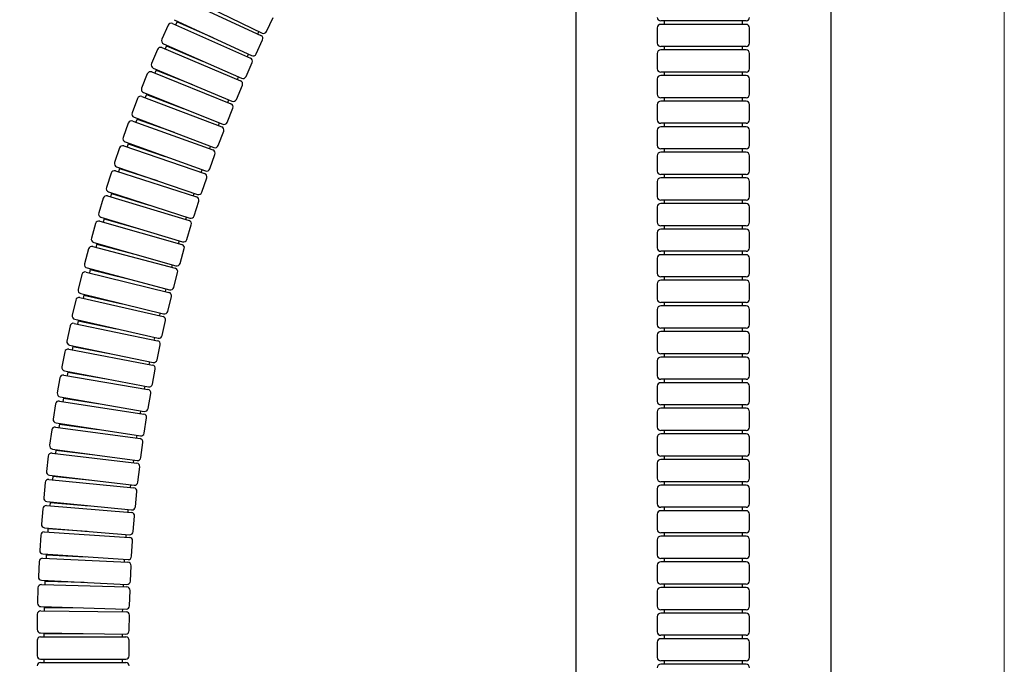
# Model space of a CAD drawing. Units: inches. Extents: x 1.09 to 10.56, y -2.39 to 7.07.
# Drawn here: x 7.03 to 7.61, y 3.02 to 3.4 of the extents above; entities that cross this region are included whole.
import ezdxf

# ---------------------------------------------------------------- set-up
doc = ezdxf.new("R2010")
doc.units = ezdxf.units.IN
doc.header["$MEASUREMENT"] = 0
doc.styles.add('SLDTEXTSTYLE3', font='TXT', dxfattribs={"width": 0.75})
doc.dimstyles.new('SLDDIMSTYLE0', dxfattribs={"dimtxt": 0.137795, "dimasz": 0.156, "dimexe": 0, "dimexo": 0.0625, "dimgap": 0.034449, "dimtad": 0, "dimtih": 1, "dimtoh": 1, "dimdec": 6, "dimlfac": 10, "dimrnd": 1e-09, "dimzin": 12, "dimdsep": 46, "dimlunit": 5, "dimtxsty": 'SLDTEXTSTYLE3', "dimsah": 1, "dimcen": 0.09, "dimadec": 0, "dimazin": 3, "dimtfac": 1, "dimtofl": 0, "dimtmove": 0, "dimatfit": 3, "dimfxl": 0, "dimfrac": 2, "dimtolj": 1, "dimtzin": 12, "dimarcsym": 0})
doc.dimstyles.new('SLDDIMSTYLE3', dxfattribs={"dimtxt": 0.137795, "dimasz": 0.156, "dimexe": 0, "dimexo": 0.0625, "dimgap": 0.034449, "dimtad": 0, "dimtih": 1, "dimtoh": 1, "dimdec": 3, "dimlfac": 10, "dimrnd": 1e-09, "dimzin": 12, "dimdsep": 46, "dimlunit": 5, "dimtxsty": 'SLDTEXTSTYLE3', "dimsah": 1, "dimcen": 0.09, "dimadec": 0, "dimazin": 3, "dimtfac": 1, "dimtofl": 0, "dimtmove": 0, "dimatfit": 3, "dimfxl": 0, "dimfrac": 2, "dimtolj": 1, "dimtzin": 12, "dimarcsym": 0})

# ---------------------------------------------------------------- blocks, each defined once
blk = doc.blocks.new('_D_4')
at = {"color": 7, "linetype": 'Continuous', "lineweight": 0}
for p, q in [((7.01041, 4.85544), (5.82823, 4.85544)), ((5.95323, 4.85544), (5.95323, 3.61565)), ((5.95323, 1.17183), (5.95323, 3.3969)), ((7.20879, 1.17183), (5.82823, 1.17183))]:
    blk.add_line(p, q, dxfattribs=at)
at = {"color": 7, "linetype": 'Continuous', "lineweight": 18}
for points in [[(5.95323, 4.85544), (5.92723, 4.69944), (5.97923, 4.69944)], [(5.95323, 1.17183), (5.97923, 1.32783), (5.92723, 1.32783)]]:
    blk.add_solid(points, dxfattribs=at)
at = {"color": 7, "linetype": 'Continuous', "lineweight": 18, "insert": (5.65553, 3.57452), "char_height": 0.137795, "attachment_point": 1, "style": 'SLDTEXTSTYLE3'}
blk.add_mtext('36 7/8"', dxfattribs=at)
blk = doc.blocks.new('_D_5')
at = {"color": 7, "linetype": 'Continuous', "lineweight": 0}
for p, q in [((6.6824, 4.12887), (6.19869, 4.12887)), ((6.32369, 4.12887), (6.32369, 2.75972)), ((6.32369, 1.17183), (6.32369, 2.54097)), ((7.20879, 1.17183), (6.19869, 1.17183))]:
    blk.add_line(p, q, dxfattribs=at)
at = {"color": 7, "linetype": 'Continuous', "lineweight": 18}
for points in [[(6.32369, 4.12887), (6.29769, 3.97287), (6.34969, 3.97287)], [(6.32369, 1.17183), (6.34969, 1.32783), (6.29769, 1.32783)]]:
    blk.add_solid(points, dxfattribs=at)
at = {"color": 7, "linetype": 'Continuous', "lineweight": 18, "insert": (6.02599, 2.7186), "char_height": 0.137795, "attachment_point": 1, "style": 'SLDTEXTSTYLE3'}
blk.add_mtext('29 5/8"', dxfattribs=at)
blk = doc.blocks.new('_D_6')
at = {"color": 7, "linetype": 'Continuous', "lineweight": 0}
for p, q in [((6.60979, 4.46634), (6.60979, 5.37414)), ((7.61155, 1.37931), (7.61155, 5.37414)), ((6.60979, 5.24914), (6.92674, 5.24914)), ((7.61155, 5.24914), (7.18721, 5.24914))]:
    blk.add_line(p, q, dxfattribs=at)
at = {"color": 7, "linetype": 'Continuous', "lineweight": 18}
for points in [[(6.60979, 5.24914), (6.76579, 5.22314), (6.76579, 5.27514)], [(7.61155, 5.24914), (7.45555, 5.27514), (7.45555, 5.22314)]]:
    blk.add_solid(points, dxfattribs=at)
at = {"color": 7, "linetype": 'Continuous', "lineweight": 18, "insert": (6.92674, 5.31739), "char_height": 0.137795, "attachment_point": 1, "style": 'SLDTEXTSTYLE3'}
blk.add_mtext('10"', dxfattribs=at)

msp = doc.modelspace()

# ---------------------------------------------------------------- linework, layer by layer
at = {"color": 7, "linetype": 'Continuous', "lineweight": 25}
for p, q in [((7.36036912, 3.63757544), (7.36036912, 1.92979482)), ((7.50997542, 1.32930772), (7.50997542, 3.63757544)), ((7.13047797, 3.41394908), (7.17584407, 3.39292726)), ((7.13151024, 3.41615962), (7.17649992, 3.39434384)), ((7.12401904, 3.39992556), (7.16974754, 3.37970418)), ((7.1250123, 3.4021539), (7.1703784, 3.38113207)), ((7.12665703, 3.40094584), (7.12584818, 3.3991167)), ((7.12665703, 3.40094584), (7.14771376, 3.39163445)), ((7.17917214, 3.3952708), (7.18309898, 3.40336894)), ((7.42488383, 3.40143286), (7.41017227, 3.40143286)), ((7.42488383, 3.39943286), (7.41017227, 3.39943286)), ((7.41217227, 3.40143286), (7.41217227, 3.39943286)), ((7.46017227, 3.40143286), (7.42488383, 3.40143286)), ((7.46017227, 3.39943286), (7.42488383, 3.39943286)), ((7.45817227, 3.39943286), (7.45817227, 3.40143286)), ((7.12138104, 3.39890527), (7.1177412, 3.39067414)), ((7.17402943, 3.39376813), (7.17470052, 3.39521638)), ((7.40817227, 3.39743286), (7.40817227, 3.38843286)), ((7.46217227, 3.38843286), (7.46217227, 3.39743286)), ((7.11876148, 3.38803615), (7.16448999, 3.36781477)), ((7.17303392, 3.38210584), (7.17681784, 3.39027174)), ((7.11518788, 3.38472421), (7.11169323, 3.37643039)), ((7.11780754, 3.3857907), (7.16388432, 3.36637602)), ((7.12042719, 3.38685718), (7.11965061, 3.38501411)), ((7.12042719, 3.38685718), (7.1416443, 3.37791725)), ((7.1679184, 3.38051304), (7.16856394, 3.38197286)), ((7.40817227, 3.38243286), (7.40817227, 3.37343286)), ((7.42488383, 3.38643286), (7.41017227, 3.38643286)), ((7.42488383, 3.38443286), (7.41017227, 3.38443286)), ((7.41217227, 3.38643286), (7.41217227, 3.38443286)), ((7.46017227, 3.38643286), (7.42488383, 3.38643286)), ((7.46017227, 3.38443286), (7.42488383, 3.38443286)), ((7.45817227, 3.38443286), (7.45817227, 3.38643286)), ((7.46217227, 3.37343286), (7.46217227, 3.38243286)), ((7.16712798, 3.36883506), (7.17076783, 3.37706619)), ((7.10924486, 3.37043651), (7.10589651, 3.36208256)), ((7.11184538, 3.37154886), (7.15825622, 3.35294688)), ((7.11275972, 3.37381073), (7.15883651, 3.35439605)), ((7.11444589, 3.37266122), (7.11370181, 3.37080478)), ((7.11444589, 3.37266122), (7.13581682, 3.36409551)), ((7.42488383, 3.37143286), (7.41017227, 3.37143286)), ((7.41217227, 3.37143286), (7.41217227, 3.36943286)), ((7.46017227, 3.37143286), (7.42488383, 3.37143286)), ((7.45817227, 3.36943286), (7.45817227, 3.37143286)), ((7.16204125, 3.36715261), (7.16266104, 3.36862354)), ((7.40817227, 3.36743286), (7.40817227, 3.35843286)), ((7.42488383, 3.36943286), (7.41017227, 3.36943286)), ((7.46017227, 3.36943286), (7.42488383, 3.36943286)), ((7.46217227, 3.35843286), (7.46217227, 3.36743286)), ((7.10700886, 3.35948205), (7.1534197, 3.34088006)), ((7.16145616, 3.35546254), (7.16495081, 3.36375636)), ((7.10355384, 3.35604658), (7.1003528, 3.34763508)), ((7.10613441, 3.35720446), (7.15286497, 3.33942091)), ((7.10871497, 3.35836234), (7.10800363, 3.35649312)), ((7.10871497, 3.35836234), (7.13023312, 3.3501735)), ((7.15639978, 3.35369096), (7.15699363, 3.35517256)), ((7.42488383, 3.35643286), (7.41017227, 3.35643286)), ((7.42488383, 3.35443286), (7.41017227, 3.35443286)), ((7.41217227, 3.35643286), (7.41217227, 3.35443286)), ((7.46017227, 3.35643286), (7.42488383, 3.35643286)), ((7.46017227, 3.35443286), (7.42488383, 3.35443286)), ((7.45817227, 3.35443286), (7.45817227, 3.35643286)), ((7.15602021, 3.34199241), (7.15936857, 3.35034637)), ((7.40817227, 3.35243286), (7.40817227, 3.34343286)), ((7.46217227, 3.34343286), (7.46217227, 3.35243286)), ((7.09811657, 3.34155887), (7.09506384, 3.33309241)), ((7.10067639, 3.34276192), (7.14771224, 3.32580229)), ((7.10151068, 3.34505452), (7.14824124, 3.32727096)), ((7.10323621, 3.34396497), (7.10255782, 3.34208353)), ((7.10323621, 3.34396497), (7.12489493, 3.33615552)), ((7.15099575, 3.34013225), (7.15156346, 3.34162406)), ((7.42488383, 3.34143286), (7.41017227, 3.34143286)), ((7.41217227, 3.34143286), (7.41217227, 3.33943286)), ((7.46017227, 3.34143286), (7.42488383, 3.34143286)), ((7.45817227, 3.33943286), (7.45817227, 3.34143286)), ((7.15082181, 3.32842885), (7.15402285, 3.33684035)), ((7.40817227, 3.33743286), (7.40817227, 3.32843286)), ((7.42488383, 3.33943286), (7.41017227, 3.33943286)), ((7.46017227, 3.33943286), (7.42488383, 3.33943286)), ((7.46217227, 3.32843286), (7.46217227, 3.33743286)), ((7.09626689, 3.3305326), (7.14330274, 3.31357297)), ((7.09293472, 3.32697784), (7.09003124, 3.31845905)), ((7.09547301, 3.32822569), (7.14279962, 3.31209523)), ((7.09801129, 3.32947354), (7.09736607, 3.32758047)), ((7.09801129, 3.32947354), (7.11980391, 3.3220459)), ((7.1458308, 3.32648068), (7.14637222, 3.32798223)), ((7.42488383, 3.32643286), (7.41017227, 3.32643286)), ((7.42488383, 3.32443286), (7.41017227, 3.32443286)), ((7.41217227, 3.32643286), (7.41217227, 3.32443286)), ((7.46017227, 3.32643286), (7.42488383, 3.32643286)), ((7.46017227, 3.32443286), (7.42488383, 3.32443286)), ((7.45817227, 3.32443286), (7.45817227, 3.32643286)), ((7.14586256, 3.31477602), (7.14891529, 3.32324247)), ((7.40817227, 3.32243286), (7.40817227, 3.31343286)), ((7.46217227, 3.31343286), (7.46217227, 3.32243286)), ((7.09052587, 3.31360027), (7.13812863, 3.29830396)), ((7.09127909, 3.31592077), (7.1386057, 3.29979031)), ((7.09304183, 3.31489253), (7.09242998, 3.31298842)), ((7.09304183, 3.31489253), (7.11496161, 3.30784899)), ((7.14090656, 3.31274045), (7.1414215, 3.31425129)), ((7.08800991, 3.31230801), (7.08525657, 3.30373951)), ((7.14114398, 3.30103816), (7.14404747, 3.30955695)), ((7.40817227, 3.30743286), (7.40817227, 3.29843286)), ((7.42488383, 3.31143286), (7.41017227, 3.31143286)), ((7.42488383, 3.30943286), (7.41017227, 3.30943286)), ((7.41217227, 3.31143286), (7.41217227, 3.30943286)), ((7.46017227, 3.31143286), (7.42488383, 3.31143286)), ((7.46017227, 3.30943286), (7.42488383, 3.30943286)), ((7.45817227, 3.30943286), (7.45817227, 3.31143286)), ((7.46217227, 3.29843286), (7.46217227, 3.30743286)), ((7.08654883, 3.30122355), (7.13415159, 3.28592724)), ((7.08334364, 3.2975539), (7.0807413, 3.28893834)), ((7.0858365, 3.29889017), (7.13370071, 3.28443273)), ((7.08832937, 3.30022644), (7.08775107, 3.29831188)), ((7.08832937, 3.30022644), (7.11036953, 3.29356919)), ((7.13622452, 3.29891581), (7.13671283, 3.30043546)), ((7.13666755, 3.2872195), (7.13942089, 3.29578799)), ((7.42488383, 3.29643286), (7.41017227, 3.29643286)), ((7.41217227, 3.29643286), (7.41217227, 3.29443286)), ((7.46017227, 3.29643286), (7.42488383, 3.29643286)), ((7.45817227, 3.29443286), (7.45817227, 3.29643286)), ((7.40817227, 3.29243286), (7.40817227, 3.28343286)), ((7.42488383, 3.29443286), (7.41017227, 3.29443286)), ((7.46017227, 3.29443286), (7.42488383, 3.29443286)), ((7.46217227, 3.28343286), (7.46217227, 3.29243286)), ((7.08140636, 3.28409994), (7.12951723, 3.27048584)), ((7.08207757, 3.28644548), (7.12994178, 3.27198804)), ((7.08387536, 3.28547981), (7.08333079, 3.28355538)), ((7.08387536, 3.28547981), (7.1060291, 3.27921089)), ((7.13178614, 3.28501103), (7.13224768, 3.28653903)), ((7.07893736, 3.28272007), (7.07648682, 3.27406012)), ((7.13243464, 3.27332431), (7.13503698, 3.28193987)), ((7.42488383, 3.28143286), (7.41017227, 3.28143286)), ((7.42488383, 3.27943286), (7.41017227, 3.27943286)), ((7.41217227, 3.28143286), (7.41217227, 3.27943286)), ((7.46017227, 3.28143286), (7.42488383, 3.28143286)), ((7.46017227, 3.27943286), (7.42488383, 3.27943286)), ((7.45817227, 3.27943286), (7.45817227, 3.28143286)), ((7.1275928, 3.2710304), (7.12802741, 3.27256628)), ((7.40817227, 3.27743286), (7.40817227, 3.26843286)), ((7.46217227, 3.26843286), (7.46217227, 3.27743286)), ((7.07479243, 3.2678111), (7.07249445, 3.25910942)), ((7.0772368, 3.26923415), (7.12557948, 3.25646758)), ((7.07786669, 3.27159112), (7.12597756, 3.25797701)), ((7.07968117, 3.27065719), (7.07917051, 3.26872349)), ((7.07968117, 3.27065719), (7.10194166, 3.26477854)), ((7.12844656, 3.25935688), (7.1308971, 3.26801684)), ((7.42488383, 3.26643286), (7.41017227, 3.26643286)), ((7.41217227, 3.26643286), (7.41217227, 3.26443286)), ((7.46017227, 3.26643286), (7.42488383, 3.26643286)), ((7.45817227, 3.26443286), (7.45817227, 3.26643286)), ((7.40817227, 3.26243286), (7.40817227, 3.25343286)), ((7.42488383, 3.26443286), (7.41017227, 3.26443286)), ((7.46017227, 3.26443286), (7.42488383, 3.26443286)), ((7.46217227, 3.25343286), (7.46217227, 3.26243286)), ((7.07391749, 3.25666505), (7.12226018, 3.24389848)), ((7.07574811, 3.25576316), (7.0752715, 3.25382077)), ((7.07574811, 3.25576316), (7.09810846, 3.25027659)), ((7.12364578, 3.25697824), (7.12405333, 3.25852152)), ((7.07091013, 3.2528316), (7.06876542, 3.24409088)), ((7.07332912, 3.25429738), (7.12188868, 3.24238229)), ((7.12470455, 3.24532153), (7.12700253, 3.25402321)), ((7.42488383, 3.25143286), (7.41017227, 3.25143286)), ((7.42488383, 3.24943286), (7.41017227, 3.24943286)), ((7.41217227, 3.25143286), (7.41217227, 3.24943286)), ((7.46017227, 3.25143286), (7.42488383, 3.25143286)), ((7.46017227, 3.24943286), (7.42488383, 3.24943286)), ((7.45817227, 3.24943286), (7.45817227, 3.25143286)), ((7.1199463, 3.2428589), (7.12032667, 3.24440909)), ((7.40817227, 3.24743286), (7.40817227, 3.23843286)), ((7.46217227, 3.23843286), (7.46217227, 3.24743286)), ((7.06729167, 3.23778618), (7.06530088, 3.22900913)), ((7.06968452, 3.23929425), (7.11844596, 3.22823432)), ((7.0702312, 3.24167189), (7.11879076, 3.22975681)), ((7.07207738, 3.24080231), (7.07163498, 3.23885185)), ((7.07207738, 3.24080231), (7.09453069, 3.23570951)), ((7.12120974, 3.23122259), (7.12335446, 3.23996331)), ((7.40817227, 3.23243286), (7.40817227, 3.22343286)), ((7.42488383, 3.23643286), (7.41017227, 3.23643286)), ((7.42488383, 3.23443286), (7.41017227, 3.23443286)), ((7.41217227, 3.23643286), (7.41217227, 3.23443286)), ((7.46017227, 3.23643286), (7.42488383, 3.23643286)), ((7.46017227, 3.23443286), (7.42488383, 3.23443286)), ((7.45817227, 3.23443286), (7.45817227, 3.23643286)), ((7.46217227, 3.22343286), (7.46217227, 3.23243286)), ((7.06680894, 3.22661627), (7.11557038, 3.21555635)), ((7.1164955, 3.22867672), (7.11684858, 3.23023336)), ((7.06393815, 3.22267951), (7.0621019, 3.21386882)), ((7.06630413, 3.22422938), (7.11525239, 3.21402804)), ((7.06867012, 3.22577926), (7.06826206, 3.22382133)), ((7.06867012, 3.22577926), (7.09120946, 3.22108182)), ((7.11796324, 3.21706441), (7.11995402, 3.22584147)), ((7.42488383, 3.22143286), (7.41017227, 3.22143286)), ((7.41217227, 3.22143286), (7.41217227, 3.21943286)), ((7.46017227, 3.22143286), (7.42488383, 3.22143286)), ((7.45817227, 3.21943286), (7.45817227, 3.22143286)), ((7.11329446, 3.21443609), (7.11362013, 3.2159987)), ((7.40817227, 3.21743286), (7.40817227, 3.20843286)), ((7.42488383, 3.21943286), (7.41017227, 3.21943286)), ((7.46017227, 3.21943286), (7.42488383, 3.21943286)), ((7.46217227, 3.20843286), (7.46217227, 3.21743286)), ((7.06318899, 3.20910745), (7.11230896, 3.19976783)), ((7.06365178, 3.21150284), (7.11260005, 3.20130149)), ((7.06552738, 3.21069866), (7.06515379, 3.20873386)), ((7.06552738, 3.21069866), (7.08814578, 3.20639802)), ((7.11496603, 3.20285137), (7.11680227, 3.21166206)), ((7.06085061, 3.20751623), (7.05916948, 3.19867464)), ((7.42488383, 3.20643286), (7.41017227, 3.20643286)), ((7.42488383, 3.20443286), (7.41017227, 3.20443286)), ((7.41217227, 3.20643286), (7.41217227, 3.20443286)), ((7.46017227, 3.20643286), (7.42488383, 3.20643286)), ((7.46017227, 3.20443286), (7.42488383, 3.20443286)), ((7.45817227, 3.20443286), (7.45817227, 3.20643286)), ((7.11034416, 3.20014141), (7.11064232, 3.2017095)), ((7.11221905, 3.18858785), (7.11390018, 3.19742945)), ((7.40817227, 3.20243286), (7.40817227, 3.19343286)), ((7.46217227, 3.19343286), (7.46217227, 3.20243286)), ((7.05803001, 3.19230104), (7.05650451, 3.18343127)), ((7.06034007, 3.1939331), (7.10961658, 3.1854581)), ((7.06076069, 3.19633625), (7.10988066, 3.18699664)), ((7.06265013, 3.19556516), (7.06231113, 3.1935941)), ((7.06265013, 3.19556516), (7.08534062, 3.19166265)), ((7.42488383, 3.19143286), (7.41017227, 3.19143286)), ((7.41217227, 3.19143286), (7.41217227, 3.18943286)), ((7.46017227, 3.19143286), (7.42488383, 3.19143286)), ((7.45817227, 3.18943286), (7.45817227, 3.19143286)), ((7.10764552, 3.1857971), (7.10791607, 3.18737018)), ((7.40817227, 3.18743286), (7.40817227, 3.17843286)), ((7.42488383, 3.18943286), (7.41017227, 3.18943286)), ((7.46017227, 3.18943286), (7.42488383, 3.18943286)), ((7.46217227, 3.17843286), (7.46217227, 3.18743286)), ((7.05813657, 3.18112121), (7.10741307, 3.17264621)), ((7.06003926, 3.18038344), (7.05973495, 3.17840673)), ((7.06003926, 3.18038344), (7.08279482, 3.17688027)), ((7.10972314, 3.17427827), (7.11124864, 3.18314804)), ((7.05547721, 3.17703864), (7.05410781, 3.16814343)), ((7.05775824, 3.17871104), (7.10717607, 3.17110326)), ((7.42488383, 3.17643286), (7.41017227, 3.17643286)), ((7.42488383, 3.17443286), (7.41017227, 3.17443286)), ((7.41217227, 3.17643286), (7.41217227, 3.17443286)), ((7.46017227, 3.17643286), (7.42488383, 3.17643286)), ((7.46017227, 3.17443286), (7.42488383, 3.17443286)), ((7.45817227, 3.17443286), (7.45817227, 3.17643286)), ((7.10519935, 3.17140757), (7.10544222, 3.17298517)), ((7.10747907, 3.15992703), (7.10884847, 3.16882224)), ((7.40817227, 3.17243286), (7.40817227, 3.16343286)), ((7.46217227, 3.16343286), (7.46217227, 3.17243286)), ((7.0554443, 3.16344596), (7.10498818, 3.15670776)), ((7.05578022, 3.1658624), (7.10519804, 3.15825463)), ((7.05769558, 3.16515818), (7.05742605, 3.16317643)), ((7.05769558, 3.16515818), (7.08050919, 3.16205543)), ((7.05319301, 3.16173373), (7.05198014, 3.15281583)), ((7.10300643, 3.15697729), (7.10322154, 3.15855891)), ((7.40817227, 3.15743286), (7.40817227, 3.14843286)), ((7.42488383, 3.16143286), (7.41017227, 3.16143286)), ((7.42488383, 3.15943286), (7.41017227, 3.15943286)), ((7.41217227, 3.16143286), (7.41217227, 3.15943286)), ((7.46017227, 3.16143286), (7.42488383, 3.16143286)), ((7.46017227, 3.15943286), (7.42488383, 3.15943286)), ((7.45817227, 3.15943286), (7.45817227, 3.16143286)), ((7.46217227, 3.14843286), (7.46217227, 3.15743286)), ((7.10548754, 3.14553858), (7.10670041, 3.15445648)), ((7.05117812, 3.14639104), (7.05012214, 3.13745321)), ((7.05339896, 3.14814257), (7.10305361, 3.14227603)), ((7.05369237, 3.15056455), (7.10323625, 3.14382635)), ((7.05561981, 3.14989409), (7.05538515, 3.14790791)), ((7.05561981, 3.14989409), (7.07848442, 3.14719271)), ((7.42488383, 3.14643286), (7.41017227, 3.14643286)), ((7.41217227, 3.14643286), (7.41217227, 3.14443286)), ((7.46017227, 3.14643286), (7.42488383, 3.14643286)), ((7.45817227, 3.14443286), (7.45817227, 3.14643286)), ((7.10106742, 3.14251069), (7.1012547, 3.14409585)), ((7.10374916, 3.13111735), (7.10480513, 3.14005518)), ((7.40817227, 3.14243286), (7.40817227, 3.13343286)), ((7.42488383, 3.14443286), (7.41017227, 3.14443286)), ((7.46017227, 3.14443286), (7.42488383, 3.14443286)), ((7.46217227, 3.13343286), (7.46217227, 3.14243286)), ((7.05187366, 3.13523236), (7.10152831, 3.12936582)), ((7.05381259, 3.13459588), (7.05361287, 3.13260588)), ((7.05381259, 3.13459588), (7.07672114, 3.13229671)), ((7.04943314, 3.13101532), (7.04853439, 3.12206031)), ((7.05162287, 3.1328056), (7.10137294, 3.12781254)), ((7.09938293, 3.12801226), (7.09954233, 3.12960046)), ((7.42488383, 3.13143286), (7.41017227, 3.13143286)), ((7.42488383, 3.12943286), (7.41017227, 3.12943286)), ((7.41217227, 3.13143286), (7.41217227, 3.12943286)), ((7.46017227, 3.13143286), (7.42488383, 3.13143286)), ((7.46017227, 3.12943286), (7.42488383, 3.12943286)), ((7.45817227, 3.12943286), (7.45817227, 3.13143286)), ((7.10226446, 3.1166678), (7.10316322, 3.12562281)), ((7.40817227, 3.12743286), (7.40817227, 3.11843286)), ((7.46217227, 3.11843286), (7.46217227, 3.12743286)), ((7.05011656, 3.11743979), (7.09994669, 3.11332174)), ((7.05032467, 3.11987058), (7.10007474, 3.11487752)), ((7.05227449, 3.11926827), (7.05210976, 3.11727507)), ((7.05227449, 3.11926827), (7.0752199, 3.11737202)), ((7.42488383, 3.11643286), (7.41017227, 3.11643286)), ((7.41217227, 3.11643286), (7.41217227, 3.11443286)), ((7.46017227, 3.11643286), (7.42488383, 3.11643286)), ((7.45817227, 3.11443286), (7.45817227, 3.11643286)), ((7.04795863, 3.11561131), (7.04721738, 3.10664189)), ((7.09795348, 3.11348646), (7.09808494, 3.11507722)), ((7.10103392, 3.10219439), (7.10177517, 3.11116381)), ((7.40817227, 3.11243286), (7.40817227, 3.10343286)), ((7.42488383, 3.11443286), (7.41017227, 3.11443286)), ((7.46017227, 3.11443286), (7.42488383, 3.11443286)), ((7.46217227, 3.10343286), (7.46217227, 3.11243286)), ((7.04675504, 3.10018376), (7.04617152, 3.0912027)), ((7.0488805, 3.10204988), (7.0987753, 3.09880812)), ((7.04904586, 3.10448396), (7.09887599, 3.10036591)), ((7.05100596, 3.10391601), (7.05087629, 3.10192021)), ((7.05100596, 3.10391601), (7.07398116, 3.10242326)), ((7.09677951, 3.09893779), (7.096883, 3.10053061)), ((7.42488383, 3.10143286), (7.41017227, 3.10143286)), ((7.42488383, 3.09943286), (7.41017227, 3.09943286)), ((7.41217227, 3.10143286), (7.41217227, 3.09943286)), ((7.46017227, 3.10143286), (7.42488383, 3.10143286)), ((7.46017227, 3.09943286), (7.42488383, 3.09943286)), ((7.45817227, 3.09943286), (7.45817227, 3.10143286)), ((7.1000579, 3.08770159), (7.10064142, 3.09668265)), ((7.40817227, 3.09743286), (7.40817227, 3.08843286)), ((7.46217227, 3.08843286), (7.46217227, 3.09743286)), ((7.04803764, 3.08907724), (7.09793244, 3.08583547)), ((7.05000742, 3.08854382), (7.04991284, 3.08654605)), ((7.05000742, 3.08854382), (7.07300529, 3.08745504)), ((7.04582273, 3.08473745), (7.04539713, 3.07574752)), ((7.04791507, 3.08664063), (7.09785913, 3.08427615)), ((7.09586137, 3.08437073), (7.09593685, 3.08596513)), ((7.09933671, 3.07319388), (7.09976232, 3.08218381)), ((7.40817227, 3.08243286), (7.40817227, 3.07343286)), ((7.42488383, 3.08643286), (7.41017227, 3.08643286)), ((7.42488383, 3.08443286), (7.41017227, 3.08443286)), ((7.41217227, 3.08643286), (7.41217227, 3.08443286)), ((7.46017227, 3.08643286), (7.42488383, 3.08643286)), ((7.46017227, 3.08443286), (7.42488383, 3.08443286)), ((7.45817227, 3.08443286), (7.45817227, 3.08643286)), ((7.46217227, 3.07343286), (7.46217227, 3.08243286)), ((7.04722058, 3.0712168), (7.09719848, 3.06973033)), ((7.04730031, 3.07365518), (7.09724437, 3.0712907)), ((7.04927915, 3.07315645), (7.04921969, 3.07115734)), ((7.04927915, 3.07315645), (7.07229261, 3.07247198)), ((7.09519936, 3.06978979), (7.09524682, 3.07138527)), ((7.42488383, 3.07143286), (7.41017227, 3.07143286)), ((7.41217227, 3.07143286), (7.41217227, 3.06943286)), ((7.46017227, 3.07143286), (7.42488383, 3.07143286)), ((7.45817227, 3.06943286), (7.45817227, 3.07143286)), ((7.045162, 3.06927714), (7.04489444, 3.06028112)), ((7.09887057, 3.05867574), (7.09913814, 3.06767176)), ((7.40817227, 3.06743286), (7.40817227, 3.05843286)), ((7.42488383, 3.06943286), (7.41017227, 3.06943286)), ((7.46017227, 3.06943286), (7.42488383, 3.06943286)), ((7.46217227, 3.05843286), (7.46217227, 3.06743286)), ((7.04477306, 3.0538076), (7.04466362, 3.04480827)), ((7.04679723, 3.05578314), (7.09679353, 3.05517515)), ((7.0468341, 3.05822254), (7.096812, 3.05673608)), ((7.0488214, 3.05775867), (7.04879708, 3.05575882)), ((7.0488214, 3.05775867), (7.07184334, 3.05747871)), ((7.09479368, 3.05519947), (7.09481309, 3.05679553)), ((7.09865963, 3.04415164), (7.09876907, 3.05315098)), ((7.42488383, 3.05643286), (7.41017227, 3.05643286)), ((7.42488383, 3.05443286), (7.41017227, 3.05443286)), ((7.41217227, 3.05643286), (7.41217227, 3.05443286)), ((7.46017227, 3.05643286), (7.42488383, 3.05643286)), ((7.46017227, 3.05443286), (7.42488383, 3.05443286)), ((7.45817227, 3.05443286), (7.45817227, 3.05643286)), ((7.40817227, 3.05243286), (7.40817227, 3.04343286)), ((7.46217227, 3.04343286), (7.46217227, 3.05243286)), ((7.04663915, 3.0427841), (7.09663546, 3.04217611)), ((7.04866309, 3.04247982), (7.04866309, 3.04047982)), ((7.04866309, 3.04247982), (7.07166071, 3.04247982)), ((7.09466309, 3.04047982), (7.09466309, 3.04220009)), ((7.42488383, 3.04143286), (7.41017227, 3.04143286)), ((7.41217227, 3.04143286), (7.41217227, 3.03943286)), ((7.46017227, 3.04143286), (7.42488383, 3.04143286)), ((7.45817227, 3.03943286), (7.45817227, 3.04143286)), ((7.04466309, 3.03847982), (7.04466309, 3.02947982)), ((7.04666309, 3.04047982), (7.09666309, 3.04047982)), ((7.09866309, 3.02947982), (7.09866309, 3.03847982)), ((7.40817227, 3.03743286), (7.40817227, 3.02843286)), ((7.42488383, 3.03943286), (7.41017227, 3.03943286)), ((7.46017227, 3.03943286), (7.42488383, 3.03943286)), ((7.46217227, 3.02843286), (7.46217227, 3.03743286)), ((7.04666309, 3.02747982), (7.09666309, 3.02747982)), ((7.04666309, 3.02547982), (7.09666309, 3.02547982)), ((7.04866309, 3.02747982), (7.04866309, 3.02547982)), ((7.09466309, 3.02547982), (7.09466309, 3.02747982)), ((7.42488383, 3.02643286), (7.41017227, 3.02643286)), ((7.42488383, 3.02443286), (7.41017227, 3.02443286)), ((7.41217227, 3.02643286), (7.41217227, 3.02443286)), ((7.46017227, 3.02643286), (7.42488383, 3.02643286)), ((7.46017227, 3.02443286), (7.42488383, 3.02443286)), ((7.45817227, 3.02443286), (7.45817227, 3.02643286))]:
    msp.add_line(p, q, dxfattribs=at)
for centre, start, end in [((7.12321018, 3.39809642), 66.14474706, 156.14474706), ((7.41017227, 3.40343286), 180, 270), ((7.41017227, 3.39743286), 90, 180), ((7.46017227, 3.40343286), 270, 0), ((7.46017227, 3.39743286), 0, 90), ((7.17737255, 3.39614343), 244.13096163, 334.13096163), ((7.11957034, 3.38986529), 156.14474706, 246.14474706), ((7.1750032, 3.39111261), 335.13785434, 65.13785434), ((7.41017227, 3.38843286), 180, 270), ((7.46017227, 3.38843286), 270, 0), ((7.11703095, 3.38394762), 67.15163978, 157.15163978), ((7.17121927, 3.38294672), 245.13785434, 335.13785434), ((7.41017227, 3.38243286), 90, 180), ((7.46017227, 3.38243286), 0, 90), ((7.11353631, 3.3756538), 157.15163978, 247.15163978), ((7.16893869, 3.37787504), 336.14474706, 66.14474706), ((7.1111013, 3.36969243), 68.15853249, 158.15853249), ((7.41017227, 3.37343286), 180, 270), ((7.46017227, 3.37343286), 270, 0), ((7.16310774, 3.36453295), 337.15163978, 67.15163978), ((7.16529884, 3.36964391), 246.14474706, 336.14474706), ((7.41017227, 3.36743286), 90, 180), ((7.46017227, 3.36743286), 0, 90), ((7.10775294, 3.36133848), 158.15853249, 248.15853249), ((7.10542307, 3.35533524), 69.16542521, 159.16542521), ((7.15961309, 3.35623913), 247.15163978, 337.15163978), ((7.41017227, 3.35843286), 180, 270), ((7.41017227, 3.35243286), 90, 180), ((7.46017227, 3.35843286), 270, 0), ((7.46017227, 3.35243286), 0, 90), ((7.10222203, 3.34692374), 159.16542521, 249.16542521), ((7.15751214, 3.35109044), 338.15853249, 68.15853249), ((7.099998, 3.34088048), 70.17231793, 160.17231793), ((7.15416378, 3.34273649), 248.15853249, 338.15853249), ((7.41017227, 3.34343286), 180, 270), ((7.46017227, 3.34343286), 270, 0), ((7.15215363, 3.33755169), 339.16542521, 69.16542521), ((7.41017227, 3.33743286), 90, 180), ((7.46017227, 3.33743286), 0, 90), ((7.09694527, 3.33241403), 160.17231793, 250.17231793), ((7.09482779, 3.32633262), 71.17921065, 161.17921065), ((7.14703385, 3.32392086), 340.17231793, 70.17231793), ((7.14895259, 3.32914019), 249.16542521, 339.16542521), ((7.41017227, 3.32843286), 180, 270), ((7.41017227, 3.32243286), 90, 180), ((7.46017227, 3.32843286), 270, 0), ((7.46017227, 3.32243286), 0, 90), ((7.09192431, 3.31781383), 161.17921065, 251.17921065), ((7.08991402, 3.31169616), 72.18610336, 162.18610336), ((7.14398112, 3.31545441), 250.17231793, 340.17231793), ((7.41017227, 3.31343286), 180, 270), ((7.46017227, 3.31343286), 270, 0), ((7.1421544, 3.31020217), 341.17921065, 71.17921065), ((7.41017227, 3.30743286), 90, 180), ((7.46017227, 3.30743286), 0, 90), ((7.08716068, 3.30312766), 162.18610336, 252.18610336), ((7.13925092, 3.30168338), 251.17921065, 341.17921065), ((7.08525821, 3.2969756), 73.19299608, 163.19299608), ((7.13751678, 3.29639985), 342.18610336, 72.18610336), ((7.41017227, 3.29843286), 180, 270), ((7.46017227, 3.29843286), 270, 0), ((7.41017227, 3.29243286), 90, 180), ((7.46017227, 3.29243286), 0, 90), ((7.08086179, 3.28217551), 74.1998888, 164.1998888), ((7.08265587, 3.28836005), 163.19299608, 253.19299608), ((7.13312241, 3.28251816), 343.19299608, 73.19299608), ((7.13476344, 3.28783135), 252.18610336, 342.18610336), ((7.41017227, 3.28343286), 180, 270), ((7.41017227, 3.27743286), 90, 180), ((7.46017227, 3.28343286), 270, 0), ((7.46017227, 3.27743286), 0, 90), ((7.07841126, 3.27351555), 164.1998888, 254.1998888), ((7.13052008, 3.27390261), 253.19299608, 343.19299608), ((7.07672614, 3.26730044), 75.20678151, 165.20678151), ((7.12897267, 3.2685614), 344.1998888, 74.1998888), ((7.41017227, 3.26843286), 180, 270), ((7.46017227, 3.26843286), 270, 0), ((7.41017227, 3.26243286), 90, 180), ((7.46017227, 3.26243286), 0, 90), ((7.07442816, 3.25859876), 165.20678151, 255.20678151), ((7.12506882, 3.25453387), 345.20678151, 75.20678151), ((7.12652213, 3.25990145), 254.1998888, 344.1998888), ((7.07285252, 3.252355), 76.21367423, 166.21367423), ((7.41017227, 3.25343286), 180, 270), ((7.41017227, 3.24743286), 90, 180), ((7.46017227, 3.25343286), 270, 0), ((7.46017227, 3.24743286), 0, 90), ((7.0707078, 3.24361427), 166.21367423, 256.21367423), ((7.12277084, 3.24583219), 255.20678151, 345.20678151), ((7.06924212, 3.23734379), 77.22056695, 167.22056695), ((7.12141208, 3.24043991), 346.21367423, 76.21367423), ((7.41017227, 3.23843286), 180, 270), ((7.46017227, 3.23843286), 270, 0), ((7.41017227, 3.23243286), 90, 180), ((7.46017227, 3.23243286), 0, 90), ((7.06725134, 3.22856673), 167.22056695, 257.22056695), ((7.11800357, 3.22628387), 347.22056695, 77.22056695), ((7.11926736, 3.23169919), 256.21367423, 346.21367423), ((7.06589608, 3.22227145), 78.22745967, 168.22745967), ((7.41017227, 3.22343286), 180, 270), ((7.46017227, 3.22343286), 270, 0), ((7.11601278, 3.21750681), 257.22056695, 347.22056695), ((7.41017227, 3.21743286), 90, 180), ((7.46017227, 3.21743286), 0, 90), ((7.06281541, 3.20714265), 79.23435238, 169.23435238), ((7.06405983, 3.21346077), 168.22745967, 258.22745967), ((7.11484434, 3.21207011), 348.22745967, 78.22745967), ((7.41017227, 3.20843286), 180, 270), ((7.41017227, 3.20243286), 90, 180), ((7.46017227, 3.20843286), 270, 0), ((7.46017227, 3.20243286), 0, 90), ((7.06113428, 3.19830105), 169.23435238, 259.23435238), ((7.11193538, 3.19780303), 349.23435238, 79.23435238), ((7.1130081, 3.20325942), 258.22745967, 348.22745967), ((7.06000107, 3.19196204), 80.2412451, 170.2412451), ((7.41017227, 3.19343286), 180, 270), ((7.46017227, 3.19343286), 270, 0), ((7.11025425, 3.18896144), 259.23435238, 349.23435238), ((7.41017227, 3.18743286), 90, 180), ((7.46017227, 3.18743286), 0, 90), ((7.05847557, 3.18309227), 170.2412451, 260.2412451), ((7.10927758, 3.18348704), 350.2412451, 80.2412451), ((7.05745393, 3.17673433), 81.24813782, 171.24813782), ((7.10775208, 3.17461727), 260.2412451, 350.2412451), ((7.41017227, 3.17843286), 180, 270), ((7.41017227, 3.17243286), 90, 180), ((7.46017227, 3.17843286), 270, 0), ((7.46017227, 3.17243286), 0, 90), ((7.10687175, 3.16912655), 351.24813782, 81.24813782), ((7.05517477, 3.1614642), 82.25503053, 172.25503053), ((7.05608453, 3.16783912), 171.24813782, 261.24813782), ((7.41017227, 3.16343286), 180, 270), ((7.46017227, 3.16343286), 270, 0), ((7.10550235, 3.16023134), 261.24813782, 351.24813782), ((7.41017227, 3.15743286), 90, 180), ((7.46017227, 3.15743286), 0, 90), ((7.05396189, 3.1525463), 172.25503053, 262.25503053), ((7.10471866, 3.154726), 352.25503053, 82.25503053), ((7.0531643, 3.14615638), 83.26192325, 173.26192325), ((7.10350578, 3.1458081), 262.25503053, 352.25503053), ((7.41017227, 3.14843286), 180, 270), ((7.46017227, 3.14843286), 270, 0), ((7.10281895, 3.14028985), 353.26192325, 83.26192325), ((7.41017227, 3.14243286), 90, 180), ((7.46017227, 3.14243286), 0, 90), ((7.05210833, 3.13721855), 173.26192325, 263.26192325), ((7.05142315, 3.1308156), 84.26881597, 174.26881597), ((7.10176297, 3.13135201), 263.26192325, 353.26192325), ((7.41017227, 3.13343286), 180, 270), ((7.41017227, 3.12743286), 90, 180), ((7.46017227, 3.13343286), 270, 0), ((7.46017227, 3.12743286), 0, 90), ((7.10117321, 3.12582253), 354.26881597, 84.26881597), ((7.04995184, 3.11544659), 85.27570869, 175.27570869), ((7.05052439, 3.12186059), 174.26881597, 264.26881597), ((7.10027446, 3.11686752), 264.26881597, 354.26881597), ((7.41017227, 3.11843286), 180, 270), ((7.46017227, 3.11843286), 270, 0), ((7.09978196, 3.11132853), 355.27570869, 85.27570869), ((7.41017227, 3.11243286), 90, 180), ((7.46017227, 3.11243286), 0, 90), ((7.04921059, 3.10647716), 175.27570869, 265.27570869), ((7.04875083, 3.10005409), 86.2826014, 176.2826014), ((7.09904071, 3.10235911), 265.27570869, 355.27570869), ((7.41017227, 3.10343286), 180, 270), ((7.41017227, 3.09743286), 90, 180), ((7.46017227, 3.10343286), 270, 0), ((7.46017227, 3.09743286), 0, 90), ((7.09864563, 3.09681233), 356.2826014, 86.2826014), ((7.04816731, 3.09107303), 176.2826014, 266.2826014), ((7.09806211, 3.08783126), 266.2826014, 356.2826014), ((7.41017227, 3.08843286), 180, 270), ((7.46017227, 3.08843286), 270, 0), ((7.04782049, 3.08464287), 87.28949412, 177.28949412), ((7.09776456, 3.08227839), 357.28949412, 87.28949412), ((7.41017227, 3.08243286), 90, 180), ((7.46017227, 3.08243286), 0, 90), ((7.04716112, 3.06921768), 88.29638684, 178.29638684), ((7.04739489, 3.07565294), 177.28949412, 267.28949412), ((7.09733895, 3.07328846), 267.28949412, 357.28949412), ((7.41017227, 3.07343286), 180, 270), ((7.46017227, 3.07343286), 270, 0), ((7.09713902, 3.06773122), 358.29638684, 88.29638684), ((7.41017227, 3.06743286), 90, 180), ((7.46017227, 3.06743286), 0, 90), ((7.04689356, 3.06022166), 178.29638684, 268.29638684), ((7.09687146, 3.05873519), 268.29638684, 358.29638684), ((7.04677291, 3.05378328), 89.30327956, 179.30327956), ((7.09676921, 3.0531753), 359.30327956, 89.30327956), ((7.41017227, 3.05843286), 180, 270), ((7.41017227, 3.05243286), 90, 180), ((7.46017227, 3.05843286), 270, 0), ((7.46017227, 3.05243286), 0, 90), ((7.04666347, 3.04478395), 179.30327956, 269.30327956), ((7.09665978, 3.04417596), 269.30327956, 359.30327956), ((7.41017227, 3.04343286), 180, 270), ((7.46017227, 3.04343286), 270, 0), ((7.04666309, 3.03847982), 90, 180), ((7.09666309, 3.03847982), 0, 90), ((7.41017227, 3.03743286), 90, 180), ((7.46017227, 3.03743286), 0, 90), ((7.04666309, 3.02947982), 180, 270), ((7.04666309, 3.02347982), 90, 180), ((7.09666309, 3.02947982), 270, 0), ((7.09666309, 3.02347982), 0, 90), ((7.41017227, 3.02843286), 180, 270), ((7.41017227, 3.02243286), 90, 180), ((7.46017227, 3.02843286), 270, 0), ((7.46017227, 3.02243286), 0, 90)]:
    msp.add_arc(centre, 0.002, start, end, dxfattribs=at)

# ---------------------------------------------------------------- dimensions: what is measured, and where the dimension line sits
at = {"color": 7, "linetype": 'Continuous', "lineweight": 18}
dim = msp.add_linear_dim(base=(7.61155022, 5.2491404), p1=(6.60978821, 4.41634465), p2=(7.61155022, 1.32930772), dimstyle='SLDDIMSTYLE3', dxfattribs=at)
dim.commit()
dim.dimension.update_dxf_attribs({"geometry": '_D_6', "text_midpoint": (7.05697677, 5.2491404), "dimtype": 160})
for base, p1, p2, picture, middle in [((5.95322579, 4.85543961), (7.25879432, 1.17182741), (7.06040534, 4.85543961), '_D_4', (5.95322579, 3.5062705)), ((6.3236853, 1.17182741), (6.73239749, 4.12886839), (7.25879432, 1.17182741), '_D_5', (6.3236853, 2.6503479))]:
    dim = msp.add_linear_dim(base=base, p1=p1, p2=p2, angle=90, dimstyle='SLDDIMSTYLE0', dxfattribs=at)
    dim.commit()
    dim.dimension.update_dxf_attribs({"geometry": picture, "text_midpoint": middle, "dimtype": 160})

doc.saveas('drawing.dxf')
